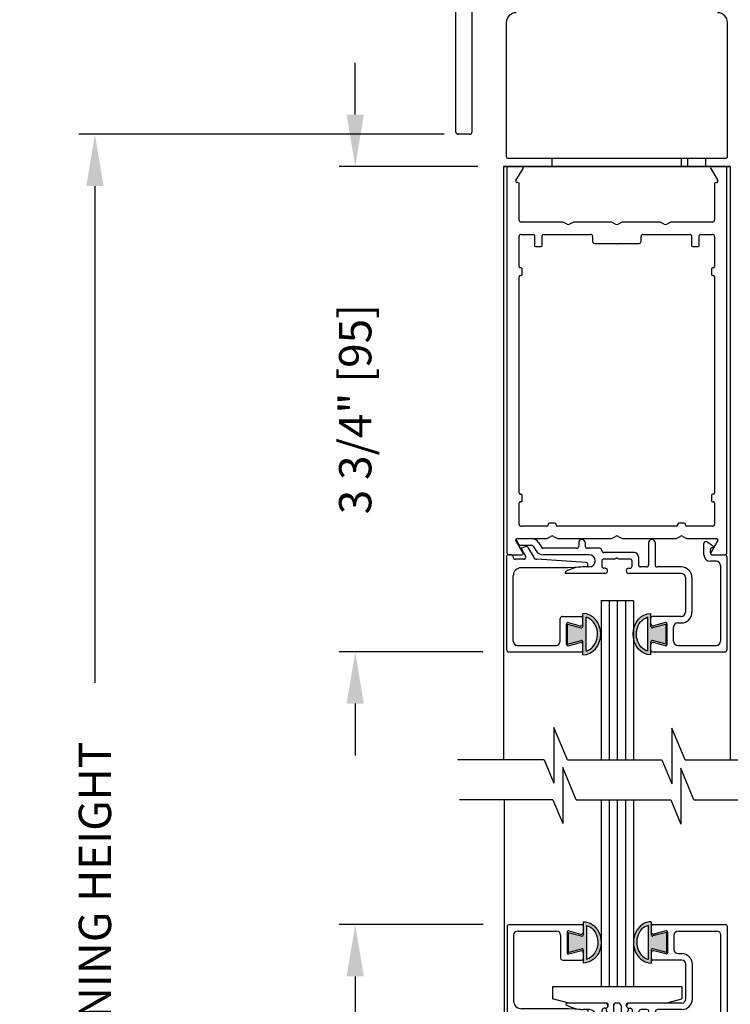
# Model space of a CAD drawing. Extents: x 0 to 7.6, y 0.1 to 10.5.
# Drawn here: x 4.5 to 5.9, y 6.4 to 8.3 of the extents above; entities that cross this region are included whole.
import ezdxf

# ---------------------------------------------------------------- set-up
doc = ezdxf.new("R2010")
doc.units = 0
doc.header["$MEASUREMENT"] = 0
doc.layers.get('0').update_dxf_attribs({"linetype": 'CONTINUOUS'})
doc.layers.get('DEFPOINTS').update_dxf_attribs({"linetype": 'CONTINUOUS'})
doc.styles.add('ROMANS', font='Romans.shx', dxfattribs={"height": 0.0625})
doc.dimstyles.get("Standard").update_dxf_attribs({"dimtxt": 0.03125, "dimasz": 0.1, "dimexe": 0.03125, "dimexo": 0.05, "dimgap": 0.05, "dimtad": 0, "dimdec": 6, "dimlfac": 4, "dimzin": 4, "dimdsep": 46, "dimlunit": 5, "dimtxsty": 'ROMANS', "dimcen": 0.09, "dimadec": 0, "dimazin": 0, "dimtfac": 1, "dimtdec": 4, "dimtofl": 0, "dimtmove": 0, "dimatfit": 3, "dimfxl": 0, "dimfrac": 2, "dimtolj": 1, "dimtzin": 4, "dimarcsym": 0})

# ---------------------------------------------------------------- blocks, each defined once
blk = doc.blocks.new('*D7')
at = {"color": 0, "lineweight": -2}
for p, q in [((5.3947, 6.5741), (5.116, 6.5741)), ((5.1472, 6.4741), (5.1472, 6.1033)), ((5.1472, 4.9866), (5.1472, 5.3574)), ((5.395, 4.8866), (5.116, 4.8866))]:
    blk.add_line(p, q, dxfattribs=at)
at = {"color": 0}
for points in [[(5.1306, 6.4741), (5.1639, 6.4741), (5.1472, 6.5741)], [(5.1306, 4.9866), (5.1639, 4.9866), (5.1472, 4.8866)]]:
    blk.add_solid(points, dxfattribs=at)
at = {"layer": 'DEFPOINTS', "color": 0}
for p in [(5.4447, 6.5741), (5.1472, 4.8866), (5.445, 4.8866)]:
    blk.add_point(p, dxfattribs=at)
at = {"color": 0, "insert": (5.1472, 5.7303), "char_height": 0.0625, "attachment_point": 5, "rotation": 90, "style": 'ROMANS'}
blk.add_mtext('\\A1;6 3/4" [171]', dxfattribs=at)
blk = doc.blocks.new('Glazing System - ¼ Square')
at = {"ltscale": 0.25}
h = blk.add_hatch(color=256, dxfattribs=at)
edge = h.paths.add_edge_path()
edge.add_line((-0.0689, 0.1352), (-0.0951, 0.1282))
edge.add_line((-0.0951, 0.1282), (-0.0951, 0.1668))
edge.add_line((-0.0951, 0.1668), (-0.0689, 0.1598))
edge.add_ellipse((-0.0682, 0.1622), major_axis=(0.00177, 0.00177), ratio=1, start_angle=210, end_angle=315)
edge.add_line((-0.0657, 0.1622), (-0.0657, 0.1874))
edge.add_ellipse((-0.0657, 0.1475), major_axis=(0, 0.0399), ratio=0.86485, start_angle=180, end_angle=360, ccw=False)
edge.add_line((-0.0657, 0.1076), (-0.0657, 0.1328))
edge.add_ellipse((-0.0682, 0.1328), major_axis=(0.00177, 0.00177), ratio=1, start_angle=315, end_angle=420)
edge = h.paths.add_edge_path(flags=16)
edge.add_spline(control_points=[(-0.0595, 0.1147), (-0.0592, 0.1148), (-0.0588, 0.1149), (-0.049, 0.118), (-0.0408, 0.1276), (-0.0359, 0.1513), (-0.0395, 0.1647), (-0.0506, 0.1765), (-0.055, 0.179), (-0.0595, 0.1803)], knot_values=[3.372007, 3.372007, 3.372007, 3.372007, 3.410461, 3.410461, 4.476728, 4.476728, 5.542995, 5.542995, 6.052511, 6.052511, 6.052511, 6.052511], degree=3, periodic=0)
edge.add_line((-0.0595, 0.1803), (-0.0595, 0.1147))
h = blk.add_hatch(color=256, dxfattribs=at)
edge = h.paths.add_edge_path()
edge.add_line((0.0951, 0.1282), (0.0689, 0.1352))
edge.add_ellipse((0.0682, 0.1328), major_axis=(0.00177, 0.00177), ratio=1, start_angle=30, end_angle=135)
edge.add_line((0.0657, 0.1328), (0.0657, 0.1076))
edge.add_ellipse((0.0657, 0.1475), major_axis=(0, 0.0399), ratio=0.86485, start_angle=0, end_angle=180, ccw=False)
edge.add_line((0.0657, 0.1874), (0.0657, 0.1622))
edge.add_ellipse((0.0682, 0.1622), major_axis=(0.00177, 0.00177), ratio=1, start_angle=135, end_angle=240)
edge.add_line((0.0689, 0.1598), (0.0951, 0.1668))
edge.add_line((0.0951, 0.1668), (0.0951, 0.1282))
edge = h.paths.add_edge_path(flags=16)
edge.add_spline(control_points=[(0.0595, 0.1803), (0.055, 0.179), (0.0506, 0.1765), (0.0395, 0.1647), (0.0359, 0.1513), (0.0408, 0.1276), (0.049, 0.118), (0.0588, 0.1149), (0.0592, 0.1148), (0.0595, 0.1147)], knot_values=[3.372007, 3.372007, 3.372007, 3.372007, 3.881524, 3.881524, 4.94779, 4.94779, 6.014057, 6.014057, 6.052511, 6.052511, 6.052511, 6.052511], degree=3, periodic=0)
edge.add_line((0.0595, 0.1147), (0.0595, 0.1803))
for p, q in [((-0.2128, 0.1777), (-0.2128, -0.004)), ((-0.2088, 0.1818), (-0.0683, 0.1818)), ((-0.0657, 0.1874), (-0.0657, 0.1622)), ((-0.0657, 0.1793), (-0.0657, 0.1675)), ((-0.0595, 0.1803), (-0.0595, 0.1147)), ((0.0595, 0.1803), (0.0595, 0.1147)), ((0.0657, 0.1874), (0.0657, 0.1622)), ((0.0657, 0.1793), (0.0657, 0.1675)), ((0.0682, 0.1818), (0.2092, 0.1818)), ((0.2127, -0.0017), (0.2127, 0.1777)), ((-0.2003, 0.1613), (-0.2003, 0.0348)), ((-0.1923, 0.1693), (-0.1175, 0.1693)), ((-0.1095, 0.1613), (-0.1095, 0.1173)), ((-0.097, 0.1674), (-0.097, 0.1276)), ((-0.0951, 0.1668), (-0.0951, 0.1282)), ((-0.0951, 0.1668), (-0.0689, 0.1598)), ((-0.0939, 0.1698), (-0.0708, 0.1636)), ((0.0951, 0.1668), (0.0689, 0.1598)), ((0.0939, 0.1698), (0.0708, 0.1636)), ((0.0951, 0.1668), (0.0951, 0.1282)), ((0.097, 0.1674), (0.097, 0.1276)), ((0.1095, 0.1613), (0.1095, 0.1338)), ((0.1175, 0.1693), (0.1927, 0.1693)), ((0.2002, 0.0148), (0.2002, 0.1613)), ((-0.0951, 0.1282), (-0.0689, 0.1352)), ((0.0951, 0.1282), (0.0689, 0.1352)), ((-0.0939, 0.1252), (-0.0708, 0.1314)), ((-0.0657, 0.1328), (-0.0657, 0.1076)), ((-0.0657, 0.1275), (-0.0657, 0.1158)), ((0.0657, 0.1328), (0.0657, 0.1076)), ((0.0657, 0.1275), (0.0657, 0.1158)), ((0.0939, 0.1252), (0.0708, 0.1314)), ((0.1175, 0.1258), (0.1245, 0.1258)), ((-0.1055, 0.1133), (-0.0683, 0.1133)), ((0.1245, 0.1133), (0.0682, 0.1133)), ((0.1325, 0.0383), (0.1325, 0.1053)), ((0.145, 0.0383), (0.145, 0.1053)), ((0.125, 0.0615), (-0.125, 0.0615)), ((-0.125, 0.0615), (-0.125, 0.0386)), ((0.125, 0.0615), (0.125, 0.0386)), ((-0.0937, 0.0302), (-0.125, 0.0386)), ((0.0937, 0.0302), (0.125, 0.0386)), ((-0.0942, 0.0193), (-0.1848, 0.0193)), ((-0.023, 0.0302), (-0.098, 0.0302)), ((-0.0595, 0.0174), (-0.0942, 0.0193)), ((-0.023, 0.0203), (-0.0252, 0.0203)), ((-0.0195, 0.0218), (-0.019, 0.0222)), ((-0.0173, 0.0255), (-0.0173, 0.0263)), ((-0.0075, 0.0248), (-0.0075, 0.0088)), ((0.002, 0.0302), (-0.002, 0.0302)), ((0.0075, 0.0248), (0.0075, 0.0088)), ((0.0173, 0.0255), (0.0173, 0.0263)), ((0.0195, 0.0218), (0.019, 0.0222)), ((0.0937, 0.0302), (0.0213, 0.0302)), ((0.1245, 0.0302), (0.023, 0.0302)), ((0.023, 0.0203), (0.0252, 0.0203)), ((-0.1798, 0.003), (-0.1963, 0.003)), ((-0.0535, 0.0178), (-0.0662, 0.0178)), ((-0.0292, 0.0065), (-0.0292, 0.0162)), ((-0.0044, 0.0025), (-0.0252, 0.0025)), ((-0.0043, 0.0025), (0, 0)), ((0.0043, 0.0025), (0, 0)), ((0.0252, 0.0025), (0.0043, 0.0025)), ((0.0293, 0.0065), (0.0293, 0.0162)), ((0.0418, -0.002), (0.0418, 0.0138)), ((0.0572, 0.0178), (0.0458, 0.0178)), ((0.0612, -0.0293), (0.0612, 0.0138)), ((0.0737, -0.0292), (0.0737, 0.0138)), ((0.1245, 0.0178), (0.0777, 0.0178)), ((0.1922, 0.0068), (0.1808, 0.0068)), ((-0.2043, -0.0057), (-0.211, -0.0057)), ((-0.2003, -0.001), (-0.2003, -0.0017)), ((-0.1843, -0.0168), (-0.1763, -0.003)), ((-0.1717, -0.02), (-0.1607, -0.001)), ((-0.1615, -0.0225), (-0.1566, -0.014)), ((-0.0535, -0.0057), (-0.1423, -0.0057)), ((-0.0778, -0.0182), (-0.1423, -0.0182)), ((-0.0332, -0.0182), (-0.0572, -0.0182)), ((-0.0292, -0.0142), (-0.0292, -0.014)), ((0.0338, -0.01), (-0.0252, -0.01)), ((0.1683, -0.0057), (0.1683, -0.0273)), ((0.1808, -0.0097), (0.1808, -0.0155)), ((0.1848, -0.0057), (0.2087, -0.0057)), ((-0.1944, -0.0344), (-0.1899, -0.0265)), ((-0.1834, -0.0193), (-0.1765, -0.0218)), ((-0.1507, -0.0287), (-0.1458, -0.0202)), ((-0.0738, -0.0292), (-0.0738, -0.0222)), ((-0.0612, -0.0292), (-0.0612, -0.0222)), ((0.1746, -0.0306), (0.186, -0.0227))]:
    blk.add_line(p, q)
for p, q in [((-0.0213, 0.0302), (-0.0937, 0.0302)), ((-0.0595, 0.0094), (-0.1544, 0.003)), ((-0.1929, -0.037), (-0.165, -0.037)), ((-0.1864, -0.0245), (-0.165, -0.0245))]:
    blk.add_line(p, q, dxfattribs=at)
for centre, radius, start, end in [((-0.2088, 0.1777), 0.004, 90, 180), ((-0.0683, 0.1793), 0.0025, 0, 90), ((-0.0683, 0.1793), 0.0025, 0, 90), ((0.0682, 0.1793), 0.0025, 90, 180), ((0.2087, 0.1777), 0.004, 360, 90), ((-0.1923, 0.1613), 0.008, 90, 180), ((-0.1175, 0.1613), 0.008, 0, 90), ((-0.0945, 0.1674), 0.0025, 75, 180), ((-0.0697, 0.1675), 0.004, 255, 0), ((-0.0683, 0.1622), 0.0025, 255, 0), ((0.0697, 0.1675), 0.004, 180, 285), ((0.0682, 0.1622), 0.0025, 180, 285), ((0.0945, 0.1674), 0.0025, 0, 105), ((0.1175, 0.1613), 0.008, 90, 180), ((0.1922, 0.1613), 0.008, 360, 90), ((-0.0683, 0.1328), 0.0025, 0, 105), ((0.0682, 0.1328), 0.0025, 75, 180), ((0.1175, 0.1338), 0.008, 180, 270), ((-0.1055, 0.1173), 0.004, 180, 270), ((-0.0945, 0.1276), 0.0025, 180, 285), ((-0.0697, 0.1275), 0.004, 0, 105), ((-0.0683, 0.1158), 0.0025, 270, 0), ((-0.0683, 0.1158), 0.0025, 270, 0), ((0.0697, 0.1275), 0.004, 75, 180), ((0.0682, 0.1158), 0.0025, 180, 270), ((0.0945, 0.1276), 0.0025, 255, 0), ((0.1245, 0.1053), 0.0205, 0, 90), ((0.1245, 0.1053), 0.008, 0, 90), ((0.1245, 0.0383), 0.008, 270, 0), ((0.1245, 0.0383), 0.0205, 270, 0), ((-0.1848, 0.0348), 0.0155, 180, 270), ((-0.098, 0.0285), 0.00175, 90, 238.4137), ((-0.0662, 0.0803), 0.0625, 238.4137, 270), ((-0.0252, 0.0162), 0.004, 90, 180), ((-0.023, 0.0252), 0.005, 270, 90), ((-0.0165, 0.0175), 0.00525, 125, 205.091), ((-0.0213, 0.0263), 0.004, 0, 90), ((-0.0213, 0.0255), 0.004, 305, 0), ((-0.002, 0.0248), 0.0055, 90, 180), ((0.002, 0.0248), 0.0055, 0, 90), ((0.0213, 0.0263), 0.004, 90, 180), ((0.0213, 0.0255), 0.004, 180, 235), ((0.023, 0.0252), 0.005, 90, 270), ((0.0165, 0.0175), 0.00525, 334.909, 55), ((0.0252, 0.0162), 0.004, 0, 90), ((-0.1963, -0.001), 0.004, 90, 180), ((-0.1798, -0.001), 0.004, 330, 90), ((-0.1538, -0.005), 0.008, 93.8984, 150), ((-0.0535, 0.006), 0.0117, 270, 90), ((-0.0252, 0.0065), 0.004, 180, 270), ((-0.0027, 0.024), 0.0205, 205.091, 242.1408), ((-0.0107, 0.0088), 0.00325, 242.1408, 360), ((0.0107, 0.0088), 0.00325, 180, 297.8592), ((0.0027, 0.024), 0.0205, 297.8592, 334.909), ((0.0252, 0.0065), 0.004, 270, 0), ((0.0458, 0.0138), 0.004, 90, 180), ((0.0572, 0.0138), 0.004, 0, 90), ((0.0777, 0.0138), 0.004, 90, 180), ((0.1808, -0.0057), 0.0125, 90, 180), ((0.1922, 0.0148), 0.008, 270, 360), ((-0.211, -0.004), 0.00175, 180, 270), ((-0.2043, -0.0017), 0.004, 270, 0), ((-0.1828, -0.0176), 0.00175, 150, 250), ((-0.1423, -0.0222), 0.0165, 90, 150), ((-0.1423, -0.0222), 0.004, 90, 150), ((-0.0778, -0.0222), 0.004, 0, 90), ((-0.0572, -0.0222), 0.004, 90, 180), ((-0.0332, -0.0142), 0.004, 270, 0), ((-0.0252, -0.014), 0.004, 90, 180), ((0.0338, -0.002), 0.008, 270, 0), ((0.1848, -0.0097), 0.004, 90, 180), ((0.1848, -0.0155), 0.004, 180, 271.4714), ((0.2087, -0.0017), 0.004, 270, 0), ((-0.1752, -0.018), 0.004, 250, 330), ((-0.0675, -0.0292), 0.00625, 180, 0), ((0.0675, -0.0292), 0.00625, 180, 0), ((0.1723, -0.0273), 0.004, 180, 304.7512), ((0.185, -0.0213), 0.00175, 304.7512, 91.4714)]:
    blk.add_arc(centre, radius, start, end)
for centre, radius, start, end in [((-0.0598, 0.0134), 0.004, 273.8984, 87), ((-0.1929, -0.0352), 0.00175, 150, 270), ((-0.1864, -0.0285), 0.004, 90, 150), ((-0.165, -0.0205), 0.004, 270, 330), ((-0.165, -0.0205), 0.0165, 270, 330)]:
    blk.add_arc(centre, radius, start, end, dxfattribs=at)
at = {"extrusion": (0, 0, -1)}
blk.add_ellipse((-0.0657, 0.1475), major_axis=(0, 0.0399), ratio=0.86485, start_param=0, end_param=3.141593, dxfattribs=at)
blk.add_ellipse((0.0657, 0.1475), major_axis=(0, 0.0399), ratio=0.86485, start_param=0, end_param=3.141593)
for points in [[(-0.0595, 0.1803), (-0.055, 0.179), (-0.0506, 0.1765), (-0.0395, 0.1647), (-0.0359, 0.1513), (-0.0408, 0.1276), (-0.049, 0.118), (-0.0588, 0.1149), (-0.0592, 0.1148), (-0.0595, 0.1147)], [(0.0595, 0.1803), (0.055, 0.179), (0.0506, 0.1765), (0.0395, 0.1647), (0.0359, 0.1513), (0.0408, 0.1276), (0.049, 0.118), (0.0588, 0.1149), (0.0592, 0.1148), (0.0595, 0.1147)]]:
    blk.add_open_spline(points, degree=3, knots=[3.372007, 3.372007, 3.372007, 3.372007, 3.881524, 3.881524, 4.94779, 4.94779, 6.014057, 6.014057, 6.052511, 6.052511, 6.052511, 6.052511])
blk = doc.blocks.new('Glazing System - ¼ Square (Top)')
at = {"ltscale": 0.25}
h = blk.add_hatch(color=256, dxfattribs=at)
edge = h.paths.add_edge_path()
edge.add_line((-0.0689, -0.1352), (-0.0951, -0.1282))
edge.add_line((-0.0951, -0.1282), (-0.0951, -0.1668))
edge.add_line((-0.0951, -0.1668), (-0.0689, -0.1598))
edge.add_ellipse((-0.0682, -0.1622), major_axis=(-0.00177, 0.00177), ratio=1, start_angle=225, end_angle=330, ccw=False)
edge.add_line((-0.0657, -0.1622), (-0.0657, -0.1874))
edge.add_ellipse((-0.0657, -0.1475), major_axis=(0, 0.0399), ratio=0.86485, start_angle=180, end_angle=360)
edge.add_line((-0.0657, -0.1076), (-0.0657, -0.1328))
edge.add_ellipse((-0.0682, -0.1328), major_axis=(-0.00177, 0.00177), ratio=1, start_angle=120, end_angle=225, ccw=False)
edge = h.paths.add_edge_path(flags=16)
edge.add_spline(control_points=[(-0.0595, -0.1147), (-0.0592, -0.1148), (-0.0588, -0.1149), (-0.049, -0.118), (-0.0408, -0.1276), (-0.0359, -0.1513), (-0.0395, -0.1647), (-0.0506, -0.1765), (-0.055, -0.179), (-0.0595, -0.1803)], knot_values=[3.372007, 3.372007, 3.372007, 3.372007, 3.410461, 3.410461, 4.476728, 4.476728, 5.542995, 5.542995, 6.052511, 6.052511, 6.052511, 6.052511], degree=3, periodic=0)
edge.add_line((-0.0595, -0.1803), (-0.0595, -0.1147))
h = blk.add_hatch(color=256, dxfattribs=at)
edge = h.paths.add_edge_path()
edge.add_line((0.0951, -0.1282), (0.0689, -0.1352))
edge.add_ellipse((0.0682, -0.1328), major_axis=(0.00177, -0.00177), ratio=1, start_angle=225, end_angle=330, ccw=False)
edge.add_line((0.0657, -0.1328), (0.0657, -0.1076))
edge.add_ellipse((0.0657, -0.1475), major_axis=(0, 0.0399), ratio=0.86485, start_angle=0, end_angle=180)
edge.add_line((0.0657, -0.1874), (0.0657, -0.1622))
edge.add_ellipse((0.0682, -0.1622), major_axis=(0.00177, -0.00177), ratio=1, start_angle=120, end_angle=225, ccw=False)
edge.add_line((0.0689, -0.1598), (0.0951, -0.1668))
edge.add_line((0.0951, -0.1668), (0.0951, -0.1282))
edge = h.paths.add_edge_path(flags=16)
edge.add_spline(control_points=[(0.0595, -0.1803), (0.055, -0.179), (0.0506, -0.1765), (0.0395, -0.1647), (0.0359, -0.1513), (0.0408, -0.1276), (0.049, -0.118), (0.0588, -0.1149), (0.0592, -0.1148), (0.0595, -0.1147)], knot_values=[3.372007, 3.372007, 3.372007, 3.372007, 3.881524, 3.881524, 4.94779, 4.94779, 6.014057, 6.014057, 6.052511, 6.052511, 6.052511, 6.052511], degree=3, periodic=0)
edge.add_line((0.0595, -0.1147), (0.0595, -0.1803))
for p, q in [((-0.1944, 0.0344), (-0.1899, 0.0265)), ((-0.1834, 0.0193), (-0.1765, 0.0218)), ((-0.1717, 0.02), (-0.1607, 0.001)), ((-0.1615, 0.0225), (-0.1566, 0.014)), ((-0.1507, 0.0287), (-0.1458, 0.0202)), ((-0.0738, 0.0292), (-0.0738, 0.0222)), ((-0.0612, 0.0292), (-0.0612, 0.0222)), ((0.0612, 0.0293), (0.0612, -0.0138)), ((0.0737, 0.0292), (0.0737, -0.0138)), ((0.1683, 0.0057), (0.1683, 0.0273)), ((0.1746, 0.0306), (0.186, 0.0227)), ((-0.2128, -0.1778), (-0.2128, 0.004)), ((-0.2043, 0.0057), (-0.211, 0.0057)), ((-0.2003, 0.001), (-0.2003, 0.0017)), ((-0.1843, 0.0168), (-0.1763, 0.003)), ((-0.0778, 0.0182), (-0.1423, 0.0182)), ((-0.0535, 0.0057), (-0.1423, 0.0057)), ((-0.0332, 0.0182), (-0.0572, 0.0182)), ((-0.0292, 0.0142), (-0.0292, 0.014)), ((0.0338, 0.01), (-0.0252, 0.01)), ((-0.0043, -0.0025), (0, 0)), ((0.0043, -0.0025), (0, 0)), ((0.0418, 0.002), (0.0418, -0.0138)), ((0.1808, 0.0097), (0.1808, 0.0155)), ((0.1848, 0.0057), (0.2087, 0.0057)), ((0.2127, 0.0017), (0.2127, -0.1777)), ((-0.1798, -0.003), (-0.1963, -0.003)), ((-0.0595, -0.0174), (-0.0942, -0.0193)), ((-0.0535, -0.0178), (-0.0662, -0.0178)), ((-0.0292, -0.0065), (-0.0292, -0.0162)), ((-0.0044, -0.0025), (-0.0252, -0.0025)), ((0.0253, -0.0025), (0.0043, -0.0025)), ((0.0292, -0.0065), (0.0292, -0.0162)), ((0.0572, -0.0178), (0.0458, -0.0178)), ((0.1245, -0.0178), (0.0777, -0.0178)), ((0.1922, -0.0068), (0.1808, -0.0068)), ((0.2002, -0.0148), (0.2002, -0.1613)), ((-0.2003, -0.1613), (-0.2003, -0.0348)), ((-0.0942, -0.0193), (-0.1848, -0.0193)), ((-0.023, -0.0303), (-0.098, -0.0303)), ((-0.023, -0.0203), (-0.0252, -0.0203)), ((0.023, -0.0203), (0.0253, -0.0203)), ((0.1245, -0.0303), (0.023, -0.0303)), ((0.1325, -0.0383), (0.1325, -0.1053)), ((0.145, -0.0383), (0.145, -0.1053)), ((-0.1055, -0.1133), (-0.0683, -0.1133)), ((-0.0657, -0.1328), (-0.0657, -0.1076)), ((0.0657, -0.1328), (0.0657, -0.1076)), ((0.1245, -0.1133), (0.0682, -0.1133)), ((-0.1095, -0.1613), (-0.1095, -0.1173)), ((-0.097, -0.1674), (-0.097, -0.1276)), ((-0.0951, -0.1282), (-0.0689, -0.1352)), ((-0.0951, -0.1668), (-0.0951, -0.1282)), ((-0.0939, -0.1252), (-0.0708, -0.1314)), ((-0.0657, -0.1275), (-0.0657, -0.1158)), ((-0.0595, -0.1803), (-0.0595, -0.1147)), ((0.0595, -0.1803), (0.0595, -0.1147)), ((0.0657, -0.1275), (0.0657, -0.1158)), ((0.0951, -0.1282), (0.0689, -0.1352)), ((0.0939, -0.1252), (0.0708, -0.1314)), ((0.0951, -0.1668), (0.0951, -0.1282)), ((0.097, -0.1674), (0.097, -0.1276)), ((0.1175, -0.1258), (0.1245, -0.1258)), ((0.1095, -0.1613), (0.1095, -0.1338)), ((-0.1923, -0.1693), (-0.1175, -0.1693)), ((-0.0951, -0.1668), (-0.0689, -0.1598)), ((-0.0939, -0.1698), (-0.0708, -0.1636)), ((-0.0657, -0.1874), (-0.0657, -0.1622)), ((-0.0657, -0.1793), (-0.0657, -0.1675)), ((0.0657, -0.1874), (0.0657, -0.1622)), ((0.0657, -0.1793), (0.0657, -0.1675)), ((0.0951, -0.1668), (0.0689, -0.1598)), ((0.0939, -0.1698), (0.0708, -0.1636)), ((0.1175, -0.1693), (0.1927, -0.1693)), ((-0.2088, -0.1818), (-0.0683, -0.1818)), ((0.0682, -0.1818), (0.2092, -0.1818))]:
    blk.add_line(p, q)
for p, q in [((-0.1929, 0.037), (-0.165, 0.037)), ((-0.1864, 0.0245), (-0.165, 0.0245)), ((-0.0595, -0.0094), (-0.1544, -0.003))]:
    blk.add_line(p, q, dxfattribs=at)
for centre, radius, start, end in [((-0.1929, 0.0352), 0.00175, 90, 210), ((-0.1864, 0.0285), 0.004, 210, 270), ((-0.165, 0.0205), 0.0165, 30, 90), ((-0.165, 0.0205), 0.004, 30, 90), ((-0.0598, -0.0134), 0.004, 273, 86.1016)]:
    blk.add_arc(centre, radius, start, end, dxfattribs=at)
for centre, radius, start, end in [((-0.1828, 0.0176), 0.00175, 110, 210), ((-0.1752, 0.018), 0.004, 30, 110), ((-0.1423, 0.0222), 0.004, 210, 270), ((-0.0778, 0.0222), 0.004, 270, 360), ((-0.0675, 0.0292), 0.00625, 0, 180), ((-0.0572, 0.0222), 0.004, 180, 270), ((0.0675, 0.0292), 0.00625, 0, 180), ((0.1723, 0.0273), 0.004, 55.2488, 180), ((0.1848, 0.0155), 0.004, 88.5286, 180), ((0.185, 0.0213), 0.00175, 268.5286, 55.2488), ((-0.211, 0.004), 0.00175, 90, 180), ((-0.2043, 0.0017), 0.004, 0, 90), ((-0.1963, 0.001), 0.004, 180, 270), ((-0.1798, 0.001), 0.004, 270, 30), ((-0.1538, 0.005), 0.008, 210, 266.1016), ((-0.1423, 0.0222), 0.0165, 210, 270), ((-0.0535, -0.006), 0.0117, 270, 90), ((-0.0332, 0.0142), 0.004, 360, 90), ((-0.0252, 0.014), 0.004, 180, 270), ((0.0338, 0.002), 0.008, 360, 90), ((0.1808, 0.0057), 0.0125, 180, 270), ((0.1848, 0.0097), 0.004, 180, 270), ((0.2087, 0.0017), 0.004, 0, 90), ((-0.0662, -0.0803), 0.0625, 90, 121.5863), ((-0.0252, -0.0065), 0.004, 90, 180), ((-0.0252, -0.0162), 0.004, 180, 270), ((0.0253, -0.0065), 0.004, 0, 90), ((0.0253, -0.0162), 0.004, 270, 0), ((0.0458, -0.0138), 0.004, 180, 270), ((0.0572, -0.0138), 0.004, 270, 0), ((0.0777, -0.0138), 0.004, 180, 270), ((0.1245, -0.0383), 0.0205, 0, 90), ((0.1922, -0.0148), 0.008, 0, 90), ((-0.1848, -0.0348), 0.0155, 90, 180), ((-0.098, -0.0285), 0.00175, 121.5863, 270), ((-0.023, -0.0252), 0.005, 270, 90), ((0.023, -0.0252), 0.005, 90, 270), ((0.1245, -0.0383), 0.008, 0, 90), ((-0.1055, -0.1173), 0.004, 90, 180), ((-0.0683, -0.1158), 0.0025, 360, 90), ((-0.0683, -0.1158), 0.0025, 360, 90), ((0.0682, -0.1158), 0.0025, 90, 180), ((0.1245, -0.1053), 0.008, 270, 0), ((0.1245, -0.1053), 0.0205, 270, 0), ((-0.0945, -0.1276), 0.0025, 75, 180), ((-0.0697, -0.1275), 0.004, 255, 360), ((-0.0683, -0.1328), 0.0025, 255, 0), ((0.0697, -0.1275), 0.004, 180, 285), ((0.0682, -0.1328), 0.0025, 180, 285), ((0.0945, -0.1276), 0.0025, 0, 105), ((0.1175, -0.1338), 0.008, 90, 180), ((-0.1923, -0.1613), 0.008, 180, 270), ((-0.1175, -0.1613), 0.008, 270, 0), ((-0.0945, -0.1674), 0.0025, 180, 285), ((-0.0697, -0.1675), 0.004, 0, 105), ((-0.0683, -0.1622), 0.0025, 0, 105), ((0.0682, -0.1622), 0.0025, 75, 180), ((0.0697, -0.1675), 0.004, 75, 180), ((0.0945, -0.1674), 0.0025, 255, 0), ((0.1175, -0.1613), 0.008, 180, 270), ((0.1922, -0.1613), 0.008, 270, 0), ((-0.2088, -0.1778), 0.004, 180, 270), ((-0.0683, -0.1793), 0.0025, 270, 0), ((-0.0683, -0.1793), 0.0025, 270, 0), ((0.0682, -0.1793), 0.0025, 180, 270), ((0.2087, -0.1778), 0.004, 270, 0)]:
    blk.add_arc(centre, radius, start, end)
blk.add_ellipse((-0.0657, -0.1475), major_axis=(0, 0.0399), ratio=0.86485, start_param=3.141593, end_param=6.283185)
at = {"extrusion": (0, 0, -1)}
blk.add_ellipse((0.0657, -0.1475), major_axis=(0, 0.0399), ratio=0.86485, start_param=3.141593, end_param=6.283185, dxfattribs=at)
for points in [[(-0.0595, -0.1803), (-0.055, -0.179), (-0.0506, -0.1765), (-0.0395, -0.1647), (-0.0359, -0.1513), (-0.0408, -0.1276), (-0.049, -0.118), (-0.0588, -0.1149), (-0.0592, -0.1148), (-0.0595, -0.1147)], [(0.0595, -0.1803), (0.055, -0.179), (0.0506, -0.1765), (0.0395, -0.1647), (0.0359, -0.1513), (0.0408, -0.1276), (0.049, -0.118), (0.0588, -0.1149), (0.0592, -0.1148), (0.0595, -0.1147)]]:
    blk.add_open_spline(points, degree=3, knots=[3.372007, 3.372007, 3.372007, 3.372007, 3.881524, 3.881524, 4.94779, 4.94779, 6.014057, 6.014057, 6.052511, 6.052511, 6.052511, 6.052511])
blk = doc.blocks.new('*D23')
at = {"color": 0, "lineweight": -2}
for p, q in [((5.2955, 8.1004), (4.6131, 8.1004)), ((4.6444, 8.0004), (4.6444, 7.0413)), ((4.6444, 4.8928), (4.6444, 5.852)), ((6.0254, 4.7928), (4.6131, 4.7928))]:
    blk.add_line(p, q, dxfattribs=at)
at = {"color": 0}
for points in [[(4.6277, 8.0004), (4.6611, 8.0004), (4.6444, 8.1004)], [(4.6277, 4.8928), (4.6611, 4.8928), (4.6444, 4.7928)]]:
    blk.add_solid(points, dxfattribs=at)
at = {"layer": 'DEFPOINTS', "color": 0}
for p in [(4.6444, 8.1004), (5.3455, 8.1004), (6.0754, 4.7928)]:
    blk.add_point(p, dxfattribs=at)
at = {"color": 0, "insert": (4.6444, 6.4466), "char_height": 0.0625, "attachment_point": 5, "rotation": 90, "style": 'ROMANS'}
blk.add_mtext('\\A1;DOOR OPENING HEIGHT', dxfattribs=at)
blk = doc.blocks.new('*D24')
at = {"color": 0, "lineweight": -2}
for p, q in [((5.1472, 8.1383), (5.1472, 8.2383)), ((5.3839, 8.0383), (5.116, 8.0383)), ((5.3939, 7.1008), (5.116, 7.1008)), ((5.1472, 7.0008), (5.1472, 6.9008))]:
    blk.add_line(p, q, dxfattribs=at)
at = {"color": 0}
for points in [[(5.1306, 8.1383), (5.1639, 8.1383), (5.1472, 8.0383)], [(5.1306, 7.0008), (5.1639, 7.0008), (5.1472, 7.1008)]]:
    blk.add_solid(points, dxfattribs=at)
at = {"layer": 'DEFPOINTS', "color": 0}
for p in [(5.4339, 8.0383), (5.1472, 7.1008), (5.4439, 7.1008)]:
    blk.add_point(p, dxfattribs=at)
at = {"color": 0, "insert": (5.1472, 7.5696), "char_height": 0.0625, "attachment_point": 5, "rotation": 90, "style": 'ROMANS'}
blk.add_mtext('\\A1;3 3/4" [95]', dxfattribs=at)
blk = doc.blocks.new('*D25')
at = {"color": 0, "lineweight": -2}
for p, q in [((4.6444, 9.1696), (4.6444, 9.2696)), ((5.2955, 9.0696), (4.6131, 9.0696)), ((5.2955, 8.1004), (4.6131, 8.1004)), ((4.6444, 8.0004), (4.6444, 7.9004))]:
    blk.add_line(p, q, dxfattribs=at)
at = {"color": 0}
for points in [[(4.6277, 9.1696), (4.6611, 9.1696), (4.6444, 9.0696)], [(4.6277, 8.0004), (4.6611, 8.0004), (4.6444, 8.1004)]]:
    blk.add_solid(points, dxfattribs=at)
at = {"layer": 'DEFPOINTS', "color": 0}
for p in [(4.6444, 9.0696), (5.3455, 9.0696), (5.3455, 8.1004)]:
    blk.add_point(p, dxfattribs=at)
at = {"color": 0, "insert": (4.6444, 8.585), "char_height": 0.0625, "attachment_point": 5, "rotation": 90, "style": 'ROMANS'}
blk.add_mtext('\\A1;3 7/8" [98]', dxfattribs=at)
blk = doc.blocks.new('*D31')
at = {"color": 0, "lineweight": -2}
for p, q in [((5.3188, 8.1004), (4.6131, 8.1004)), ((4.6444, 8.0004), (4.6444, 7.0413)), ((4.6444, 4.8928), (4.6444, 5.852)), ((5.241, 4.7928), (4.6131, 4.7928))]:
    blk.add_line(p, q, dxfattribs=at)
at = {"color": 0}
for points in [[(4.6277, 8.0004), (4.6611, 8.0004), (4.6444, 8.1004)], [(4.6277, 4.8928), (4.6611, 4.8928), (4.6444, 4.7928)]]:
    blk.add_solid(points, dxfattribs=at)
at = {"layer": 'DEFPOINTS', "color": 0}
for p in [(5.3688, 8.1004), (4.6444, 4.7928), (5.291, 4.7928)]:
    blk.add_point(p, dxfattribs=at)
at = {"color": 0, "insert": (4.6444, 6.4466), "char_height": 0.0625, "attachment_point": 5, "rotation": 90, "style": 'ROMANS'}
blk.add_mtext('\\A1;DOOR OPENING HEIGHT', dxfattribs=at)

msp = doc.modelspace()

# ---------------------------------------------------------------- linework, layer by layer
at = {"color": 7, "linetype": 'Continuous'}
for p, q in [((5.34154843, 8.10439618), (5.34154843, 8.98083497)), ((5.37279843, 8.86358497), (5.37279843, 8.10439618)), ((5.43896089, 8.31570997), (5.43896089, 8.05795997)), ((5.86646089, 8.05795997), (5.86646089, 8.31570997)), ((5.36879843, 8.10039618), (5.34554843, 8.10039618)), ((5.44296089, 8.05395997), (5.86246089, 8.05395997)), ((5.44296089, 8.05395997), (5.86246089, 8.05395997)), ((5.7891971, 8.05395997), (5.7891971, 8.03833497)), ((5.8244471, 8.03833497), (5.8244471, 8.05395997)), ((5.43396089, 8.03833497), (5.43796089, 8.03833497)), ((5.43796089, 8.03833497), (5.86746089, 8.03833497)), ((5.86746089, 8.03833497), (5.87146089, 8.03833497))]:
    msp.add_line(p, q, dxfattribs=at)
for p, q in [((5.5276971, 8.03833497), (5.5276971, 8.05395997)), ((5.7776971, 8.03833497), (5.7776971, 8.05395997)), ((5.8714471, 8.03833497), (5.4339471, 8.03833497)), ((5.4339471, 8.03833497), (5.4339471, 6.89248617)), ((5.4401971, 8.03433497), (5.4401971, 7.29233497)), ((5.45778203, 8.01083497), (5.4714941, 8.03458497)), ((5.83390009, 8.03458497), (5.84761216, 8.01083497)), ((5.8651971, 7.29233497), (5.8651971, 8.03433497)), ((5.87146089, 8.03833497), (5.87146089, 6.89248617)), ((5.4614471, 8.00708497), (5.4599471, 8.00708497)), ((5.8454471, 8.00708497), (5.8439471, 8.00708497)), ((5.4639471, 7.93483497), (5.4639471, 8.00458497)), ((5.8414471, 8.00458497), (5.8414471, 7.93483497)), ((5.5478753, 7.93083497), (5.4679471, 7.93083497)), ((5.5564471, 7.92650484), (5.5498753, 7.93029907)), ((5.56801889, 7.93029907), (5.5614471, 7.92650484)), ((5.6416253, 7.93083497), (5.57001889, 7.93083497)), ((5.6501971, 7.92650484), (5.6436253, 7.93029907)), ((5.66176889, 7.93029907), (5.6551971, 7.92650484)), ((5.7353753, 7.93083497), (5.66376889, 7.93083497)), ((5.7439471, 7.92650484), (5.7373753, 7.93029907)), ((5.75551889, 7.93029907), (5.7489471, 7.92650484)), ((5.8374471, 7.93083497), (5.75751889, 7.93083497)), ((5.4639471, 7.84508497), (5.4639471, 7.90308497)), ((5.4679471, 7.90708497), (5.4909471, 7.90708497)), ((5.4934471, 7.90458497), (5.4934471, 7.88583497)), ((5.5084471, 7.88583497), (5.5084471, 7.90458497)), ((5.5109471, 7.90708497), (5.6018221, 7.90708497)), ((5.6058221, 7.90308497), (5.6058221, 7.89358497)), ((5.6995721, 7.89358497), (5.6995721, 7.90308497)), ((5.7035721, 7.90708497), (5.7944471, 7.90708497)), ((5.7969471, 7.90458497), (5.7969471, 7.88583497)), ((5.8119471, 7.88583497), (5.8119471, 7.90458497)), ((5.8144471, 7.90708497), (5.8374471, 7.90708497)), ((5.8414471, 7.90308497), (5.8414471, 7.84508497)), ((5.4959471, 7.88333497), (5.5059471, 7.88333497)), ((5.6098221, 7.88958497), (5.6514471, 7.88958497)), ((5.6539471, 7.88958497), (5.6955721, 7.88958497)), ((5.7994471, 7.88333497), (5.8094471, 7.88333497)), ((5.4671971, 7.84258497), (5.4664471, 7.84258497)), ((5.4696971, 7.83008497), (5.4696971, 7.84008497)), ((5.8356971, 7.84008497), (5.8356971, 7.83008497)), ((5.8389471, 7.84258497), (5.8381971, 7.84258497)), ((5.4639471, 7.40783497), (5.4639471, 7.82508497)), ((5.4664471, 7.82758497), (5.4671971, 7.82758497)), ((5.8381971, 7.82758497), (5.8389471, 7.82758497)), ((5.8414471, 7.82508497), (5.8414471, 7.40783497)), ((5.4671971, 7.40533497), (5.4664471, 7.40533497)), ((5.4696971, 7.39283497), (5.4696971, 7.40283497)), ((5.8356971, 7.40283497), (5.8356971, 7.39283497)), ((5.8389471, 7.40533497), (5.8381971, 7.40533497)), ((5.4639471, 7.34733497), (5.4639471, 7.38783497)), ((5.4664471, 7.39033497), (5.4671971, 7.39033497)), ((5.8381971, 7.39033497), (5.8389471, 7.39033497)), ((5.8414471, 7.38783497), (5.8414471, 7.34733497)), ((5.5176971, 7.34333497), (5.4679471, 7.34333497)), ((5.5201971, 7.34708497), (5.5201971, 7.34583497)), ((5.5326971, 7.34958497), (5.5226971, 7.34958497)), ((5.5351971, 7.34583497), (5.5351971, 7.34708497)), ((5.7676971, 7.34333497), (5.5376971, 7.34333497)), ((5.7701971, 7.34708497), (5.7701971, 7.34583497)), ((5.7826971, 7.34958497), (5.7726971, 7.34958497)), ((5.7851971, 7.34583497), (5.7851971, 7.34708497)), ((5.8374471, 7.34333497), (5.7876971, 7.34333497)), ((5.5186253, 7.32012087), (5.5251971, 7.3239151)), ((5.5301971, 7.3239151), (5.53676889, 7.32012087)), ((5.6436253, 7.32012087), (5.6501971, 7.3239151)), ((5.6551971, 7.3239151), (5.66176889, 7.32012087)), ((5.7686253, 7.32012087), (5.7751971, 7.3239151)), ((5.7801971, 7.3239151), (5.78676889, 7.32012087)), ((5.4714941, 7.29208497), (5.45778203, 7.31583497)), ((5.4599471, 7.31958497), (5.5166253, 7.31958497)), ((5.53876889, 7.31958497), (5.6416253, 7.31958497)), ((5.66376889, 7.31958497), (5.7666253, 7.31958497)), ((5.78876889, 7.31958497), (5.8454471, 7.31958497)), ((5.84761216, 7.31583497), (5.83390009, 7.29208497)), ((5.4441971, 7.28833497), (5.46932904, 7.28833497)), ((5.83606516, 7.28833497), (5.8611971, 7.28833497)), ((5.6839471, 7.19933497), (5.6214471, 7.19933497)), ((5.62223593, 7.19933497), (5.62223593, 6.89248617)), ((5.68473593, 7.19933497), (5.62223593, 7.19933497)), ((5.63786093, 7.19933497), (5.63786093, 6.89248617)), ((5.65348593, 7.19933497), (5.65348593, 6.89248617)), ((5.66911093, 7.19933497), (5.66911093, 6.89248617)), ((5.68473593, 7.19933497), (5.68473593, 6.89248617)), ((5.51209963, 6.89248617), (5.34471323, 6.89248617)), ((5.55703419, 6.89248617), (5.73968432, 6.89248617)), ((5.78461888, 6.89248617), (6.11777053, 6.89248617)), ((5.5290388, 6.81513429), (5.34878696, 6.81513429)), ((5.43473593, 6.81513429), (5.43473593, 4.88658412)), ((5.57397335, 6.81513429), (5.75662349, 6.81513429)), ((5.62223593, 6.81513429), (5.62223593, 6.45383412)), ((5.63786093, 6.81513429), (5.63786093, 6.45383412)), ((5.65348593, 6.81513429), (5.65348593, 6.45383412)), ((5.66911093, 6.81513429), (5.66911093, 6.45383412)), ((5.68473593, 6.81513429), (5.68473593, 6.45383412)), ((5.80155804, 6.81513429), (6.1347097, 6.81513429)), ((5.68473593, 6.45383412), (5.62223593, 6.45383412))]:
    msp.add_line(p, q)
at = {"color": 7}
for p, q in [((5.55703419, 6.89248617), (5.53106055, 6.95486448)), ((5.53106055, 6.95486448), (5.53106055, 6.84694963)), ((5.75917323, 6.95359646), (5.75917323, 6.84568161)), ((5.78461888, 6.89248617), (5.75917323, 6.95359646)), ((5.51209963, 6.89248617), (5.53106055, 6.84694963)), ((5.73968432, 6.89248617), (5.75917323, 6.84568161)), ((5.57397335, 6.81513429), (5.54799971, 6.8775126)), ((5.54799971, 6.8775126), (5.54799971, 6.76959775)), ((5.80155804, 6.81513429), (5.77611239, 6.87624458)), ((5.77611239, 6.87624458), (5.77611239, 6.76832973)), ((5.5290388, 6.81513429), (5.54799971, 6.76959775)), ((5.75662349, 6.81513429), (5.77611239, 6.76832973))]:
    msp.add_line(p, q, dxfattribs=at)
at = {"color": 7, "linetype": 'Continuous'}
for centre, radius, start, end in [((5.45846089, 8.31570997), 0.0195, 90, 180), ((5.84696089, 8.31570997), 0.0195, 0, 90), ((5.34554843, 8.10439618), 0.004, 180, 270), ((5.36879843, 8.10439618), 0.004, 270, 0), ((5.44296089, 8.05795997), 0.004, 180, 270), ((5.44296089, 8.05795997), 0.004, 180, 270), ((5.86246089, 8.05795997), 0.004, 270, 0), ((5.86246089, 8.05795997), 0.004, 270, 0)]:
    msp.add_arc(centre, radius, start, end, dxfattribs=at)
for centre, radius, start, end in [((5.4441971, 8.03433497), 0.004, 90, 180), ((5.46932904, 8.03583497), 0.0025, 330, 90), ((5.83606516, 8.03583497), 0.0025, 90, 210), ((5.8611971, 8.03433497), 0.004, 0, 90), ((5.4599471, 8.00958497), 0.0025, 150, 270), ((5.4614471, 8.00458497), 0.0025, 0, 90), ((5.8439471, 8.00458497), 0.0025, 90, 180), ((5.8454471, 8.00958497), 0.0025, 270, 30), ((5.4679471, 7.93483497), 0.004, 180, 270), ((5.5478753, 7.92683497), 0.004, 60, 90), ((5.57001889, 7.92683497), 0.004, 90, 120), ((5.6416253, 7.92683497), 0.004, 60, 90), ((5.66376889, 7.92683497), 0.004, 90, 120), ((5.7353753, 7.92683497), 0.004, 60, 90), ((5.75751889, 7.92683497), 0.004, 90, 120), ((5.8374471, 7.93483497), 0.004, 270, 0), ((5.5589471, 7.93083497), 0.005, 240, 300), ((5.6526971, 7.93083497), 0.005, 240, 300), ((5.7464471, 7.93083497), 0.005, 240, 300), ((5.4679471, 7.90308497), 0.004, 90, 180), ((5.4909471, 7.90458497), 0.0025, 0, 90), ((5.5109471, 7.90458497), 0.0025, 90, 180), ((5.6018221, 7.90308497), 0.004, 0, 90), ((5.6098221, 7.89358497), 0.004, 180, 270), ((5.6955721, 7.89358497), 0.004, 270, 0), ((5.7035721, 7.90308497), 0.004, 90, 180), ((5.7944471, 7.90458497), 0.0025, 0, 90), ((5.8144471, 7.90458497), 0.0025, 90, 180), ((5.8374471, 7.90308497), 0.004, 0, 90), ((5.4959471, 7.88583497), 0.0025, 180, 270), ((5.5059471, 7.88583497), 0.0025, 270, 0), ((5.6526971, 7.88958497), 0.00125, 180, 0), ((5.7994471, 7.88583497), 0.0025, 180, 270), ((5.8094471, 7.88583497), 0.0025, 270, 0), ((5.4664471, 7.84508497), 0.0025, 180, 270), ((5.4671971, 7.84008497), 0.0025, 0, 90), ((5.8381971, 7.84008497), 0.0025, 90, 180), ((5.8389471, 7.84508497), 0.0025, 270, 0), ((5.4664471, 7.82508497), 0.0025, 90, 180), ((5.4671971, 7.83008497), 0.0025, 270, 0), ((5.8381971, 7.83008497), 0.0025, 180, 270), ((5.8389471, 7.82508497), 0.0025, 0, 90), ((5.4664471, 7.40783497), 0.0025, 180, 270), ((5.4671971, 7.40283497), 0.0025, 0, 90), ((5.8381971, 7.40283497), 0.0025, 90, 180), ((5.8389471, 7.40783497), 0.0025, 270, 0), ((5.4664471, 7.38783497), 0.0025, 90, 180), ((5.4671971, 7.39283497), 0.0025, 270, 0), ((5.8381971, 7.39283497), 0.0025, 180, 270), ((5.8389471, 7.38783497), 0.0025, 0, 90), ((5.4679471, 7.34733497), 0.004, 180, 270), ((5.5176971, 7.34583497), 0.0025, 270, 0), ((5.5226971, 7.34708497), 0.0025, 90, 180), ((5.5326971, 7.34708497), 0.0025, 0, 90), ((5.5376971, 7.34583497), 0.0025, 180, 270), ((5.7676971, 7.34583497), 0.0025, 270, 0), ((5.7726971, 7.34708497), 0.0025, 90, 180), ((5.7826971, 7.34708497), 0.0025, 0, 90), ((5.7876971, 7.34583497), 0.0025, 180, 270), ((5.8374471, 7.34733497), 0.004, 270, 0), ((5.5276971, 7.31958497), 0.005, 60, 120), ((5.6526971, 7.31958497), 0.005, 60, 120), ((5.7776971, 7.31958497), 0.005, 60, 120), ((5.4599471, 7.31708497), 0.0025, 90, 210), ((5.5166253, 7.32358497), 0.004, 270, 300), ((5.53876889, 7.32358497), 0.004, 240, 270), ((5.6416253, 7.32358497), 0.004, 270, 300), ((5.66376889, 7.32358497), 0.004, 240, 270), ((5.7666253, 7.32358497), 0.004, 270, 300), ((5.78876889, 7.32358497), 0.004, 240, 270), ((5.8454471, 7.31708497), 0.0025, 330, 90), ((5.4441971, 7.29233497), 0.004, 180, 270), ((5.46932904, 7.29083497), 0.0025, 270, 30), ((5.83606516, 7.29083497), 0.0025, 150, 270), ((5.8611971, 7.29233497), 0.004, 270, 0)]:
    msp.add_arc(centre, radius, start, end)

# ---------------------------------------------------------------- block references
for name, p in [('Glazing System - ¼ Square (Top)', (5.6526971, 7.28258497)), ('Glazing System - ¼ Square', (5.65348593, 6.39233412))]:
    msp.add_blockref(name, p)

# ---------------------------------------------------------------- dimensions: what is measured, and where the dimension line sits
for base, p1, p2, override, picture, middle in [((4.64439896, 9.06958497), (5.34554843, 8.10039618), (5.34554843, 9.06958497), {"dimpost": '"', "dimcen": -0.0175, "dimtdec": 6}, '*D25', (4.64439896, 8.58499058)), ((5.1472429, 7.10083497), (5.4339471, 8.03833497), (5.4439471, 7.10083497), {"dimpost": '"', "dimcen": -0.0175, "dimtdec": 6}, '*D24', (5.1472429, 7.56958497)), ((5.1472429, 4.88658412), (5.44473593, 6.57408412), (5.44498593, 4.88658412), {"dimpost": '"'}, '*D7', (5.1472429, 5.73033412))]:
    dim = msp.add_linear_dim(base=base, p1=p1, p2=p2, angle=90, dimstyle='Standard', override=override)
    dim.commit()
    dim.dimension.update_dxf_attribs({"geometry": picture, "text_midpoint": middle})
for base, p1, p2, override, picture, middle in [((4.64439896, 8.10039618), (6.07536093, 4.79284523), (5.34554843, 8.10039618), {"dimlfac": 48, "dimpost": '"', "dimcen": -0.0175, "dimtdec": 6}, '*D23', (4.64439896, 6.4466207)), ((4.64439896, 4.79283412), (5.36879843, 8.10039618), (5.29098593, 4.79283412), {"dimpost": '"', "dimcen": -0.0175, "dimtdec": 6}, '*D31', (4.64439896, 6.44661515))]:
    dim = msp.add_linear_dim(base=base, p1=p1, p2=p2, angle=90, text='DOOR OPENING HEIGHT', dimstyle='Standard', override=override)
    dim.commit()
    dim.dimension.update_dxf_attribs({"geometry": picture, "text_midpoint": middle})

doc.saveas('drawing.dxf')
